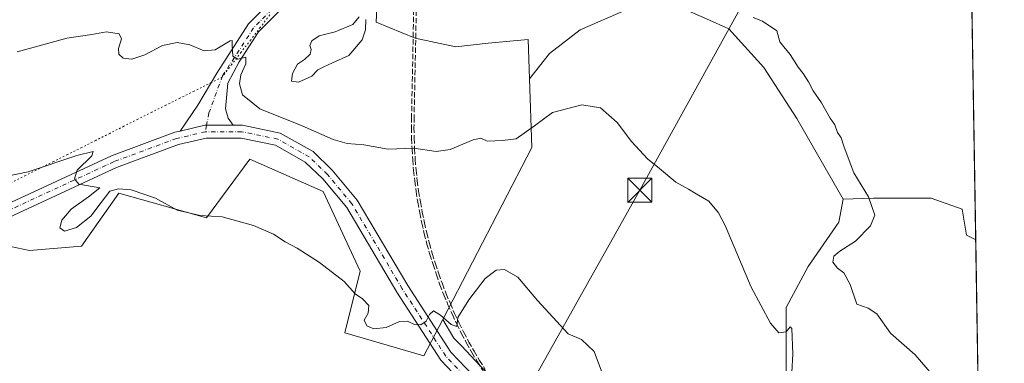
# Model space of a CAD drawing. Units: metres. Extents: x 611230 to 614696, y 4706188 to 4708557.
# Drawn here: x 614384 to 614690, y 4706746 to 4706853 of the extents above; entities that cross this region are included whole.
import ezdxf

# ---------------------------------------------------------------- set-up
doc = ezdxf.new("R2010")
doc.units = ezdxf.units.M
doc.header["$MEASUREMENT"] = 0
for name, pattern in [('DGN Style 3', [2.307223458686699, 1.648016756204785, -0.6592067024819142]), ('DGN Style 4', [2.6384748266838614, 1.318413404963828, -0.6592067024819142, 0.001648016756204785, -0.6592067024819142]), ('DGN Style 5', [1.1536117293433497, 0.4944050268614355, -0.6592067024819142])]:
    doc.linetypes.add(name, pattern=pattern)
for name, color, linetype, lineweight in [('Comarca CxS', 21, 'Continuous', 0), ('Comunidad Autónoma CxS', 142, 'Continuous', 0), ('Conducción de agua lineal', 4, 'DGN Style 3', 0), ('Corriente natural lineal', 142, 'Continuous', 13), ('Cultivos herbáceos CxS', 92, 'Continuous', 0), ('Cultivos leñosos CxS', 92, 'Continuous', 0), ('Curva de nivel normal', 30, 'Continuous', 0), ('Matorral CxS', 135, 'Continuous', 0), ('Municipio CxS', 4, 'Continuous', 0), ('Pista no pavimentada Cxs', 111, 'Continuous', 0), ('Pista no pavimentada eje', 91, 'DGN Style 4', 0), ('Provincia CxS', 1, 'Continuous', 0), ('Tendido', 6, 'Continuous', 0), ('Torre de tendido puntual', 7, 'Continuous', 0), ('Vía pecuaria eje', 92, 'DGN Style 5', 0)]:
    doc.layers.add(name, color=color, linetype=linetype, lineweight=lineweight)

# ---------------------------------------------------------------- blocks, each defined once
blk = doc.blocks.new('5TTEND')
at = {"layer": 'Corriente natural lineal', "color": 7, "linetype": 'Continuous', "lineweight": 0}
for p, q in [((-0.375, 0.3754), (0.375, -0.3746)), ((0.3720000000000001, 0.3784000000000001), (-0.3720000000000001, -0.3776))]:
    blk.add_line(p, q, dxfattribs=at)
at = {"layer": 'Corriente natural lineal', "color": 7, "linetype": 'Continuous', "lineweight": 0, "flags": 128}
blk.add_lwpolyline([(-0.375, -0.3746), (0.375, -0.3746), (0.375, 0.3754), (-0.375, 0.3754), (-0.3720000000000001, -0.3776)], dxfattribs=at)

msp = doc.modelspace()

# ---------------------------------------------------------------- linework, layer by layer
at = {"layer": 'Comarca CxS', "color": 21, "linetype": 'Continuous', "lineweight": 0, "flags": 128}
msp.add_lwpolyline([(613328.2134788235, 4706221.469199233), (611266.5500008343, 4706188.029982916), (611264.5683285187, 4706312.161121123), (611229.6200008346, 4708501.309982895), (613705.9261097296, 4708541.495122248), (614652.1300008604, 4708556.849982895), (614690.20000086, 4706243.559982919)], close=True, dxfattribs=at)
at = {"layer": 'Comunidad Autónoma CxS', "color": 142, "linetype": 'Continuous', "lineweight": 0, "flags": 128}
msp.add_lwpolyline([(613328.2134788235, 4706221.469199233), (611266.5500008343, 4706188.029982916), (611264.5683285187, 4706312.161121123), (611229.6200008346, 4708501.309982895), (613705.9261097296, 4708541.495122248), (614652.1300008604, 4708556.849982895), (614690.20000086, 4706243.559982919)], close=True, dxfattribs=at)
at = {"layer": 'Conducción de agua lineal', "color": 4, "linetype": 'DGN Style 3', "lineweight": 0}
for points in [[(614506.7653000001, 4706879.438899999, 440.8699999999953), (614505.6152999997, 4706822.8895, 436.6487999999954), (614505.5652999999, 4706819.589500001, 436.3279000000039), (614505.6152999997, 4706816.239499999, 435.9103000000032), (614505.7653000001, 4706812.9396, 435.3591000000015), (614505.9653000003, 4706809.589600001, 434.898000000001), (614506.2153000003, 4706806.2896, 434.4878999999929), (614506.6152999997, 4706802.989700001, 434.1057000000001), (614507.0652999999, 4706799.6897, 433.7964000000065), (614507.5652999999, 4706796.389799999, 433.632700000002), (614508.1653000005, 4706793.0898, 433.7495999999956), (614508.8152999999, 4706789.8398, 433.4861999999994), (614509.5652999999, 4706786.5899, 433.1328000000067), (614510.4153000005, 4706783.389900001, 432.8522999999987), (614511.3152000001, 4706780.139900001, 432.5011999999988), (614512.3152000001, 4706776.99, 432.233699999997), (614513.3651999999, 4706773.84, 431.9514999999956), (614514.4652000006, 4706770.689999999, 431.5798000000068), (614515.6651999997, 4706767.590100001, 431.2688000000053), (614516.9652000006, 4706764.4901, 431.094299999997), (614518.3152000001, 4706761.440099999, 430.8071000000054), (614519.7150999998, 4706758.440099999, 430.3087999999989), (614521.2150999998, 4706755.4902, 429.9238999999943), (614522.7651000004, 4706752.540200001, 429.7342999999965), (614524.4151, 4706749.6402, 429.5749000000069), (614526.1151000002, 4706746.740300001, 429.4358999999968), (614527.8651000002, 4706743.940300001, 429.2804999999935)], [(614507.5652999999, 4706879.0889, 440.9210000000021), (614506.4153000005, 4706822.8895, 436.608699999997), (614506.3652999997, 4706819.589500001, 436.2869999999967), (614506.4153000005, 4706816.2895, 435.8773999999976), (614506.5652999999, 4706812.989600001, 435.3271999999997), (614506.7653000001, 4706809.639599999, 434.8855999999942), (614507.0153000001, 4706806.339600001, 434.4869999999937), (614507.4153000005, 4706803.0897, 434.1012999999948), (614507.8152999999, 4706799.7897, 433.8076000000001), (614508.3652999997, 4706796.489800001, 433.6784999999945), (614508.9653000003, 4706793.239800001, 433.7200000000012), (614509.6152999997, 4706789.989800001, 433.4333999999944), (614510.3652999997, 4706786.789899999, 433.0573000000004), (614511.1651999997, 4706783.5899, 432.789499999999), (614512.0652000001, 4706780.389900001, 432.4864999999991), (614513.0652000001, 4706777.24, 432.2646999999997), (614514.1151999999, 4706774.09, 431.9524999999995), (614515.2152000006, 4706770.99, 431.5890000000073), (614516.4151999997, 4706767.890100001, 431.3040000000037), (614517.7152000006, 4706764.840100001, 431.1273999999976), (614519.0152000004, 4706761.790100001, 430.7617999999929), (614520.4650999998, 4706758.790100001, 430.2706999999937), (614521.9151, 4706755.8402, 429.9116000000067), (614523.4650999998, 4706752.8902, 429.7315999999992), (614525.1151000002, 4706750.040200001, 429.5825999999943), (614526.8151000004, 4706747.190300001, 429.4817000000039), (614528.5651000004, 4706744.3903, 429.3497999999963)]]:
    msp.add_polyline3d(points, dxfattribs=at)
at = {"layer": 'Cultivos herbáceos CxS', "color": 92, "linetype": 'Continuous', "lineweight": 0, "extrusion": (0.0002084137679630706, -0.01266356465696599, 0.9999197921302889), "elevation": -59032.82000496061, "flags": 128}
msp.add_lwpolyline([(614680.0612700504, 4706483.014719129), (614681.1879507564, 4706414.561230107)], dxfattribs=at)
at = {"layer": 'Cultivos herbáceos CxS', "color": 92, "linetype": 'Continuous', "lineweight": 0, "extrusion": (0.001466373815906473, -0.08910613435483712, 0.9960210572915464), "elevation": -418060.0260570452, "flags": 128}
msp.add_lwpolyline([(692044.7269895913, 4677387.707821124), (692044.7269895913, 4677257.283282679)], dxfattribs=at)
at = {"layer": 'Cultivos herbáceos CxS', "color": 92, "linetype": 'Continuous', "lineweight": 0}
for points in [[(614652.6211000001, 4707028.615700001, 456.3901000000042), (614650.7330999998, 4707021.073899999, 455.7936999999947), (614649.1637000004, 4707017.7885, 455.5197000000044), (614642.3992999997, 4707003.628699999, 454.0936999999976), (614613.1511000004, 4706982.944900001, 451.5623000000051), (614587.6327000001, 4706971.395099999, 450.7488000000012), (614574.1039000005, 4706950.4911, 448.1641999999993), (614529.6283, 4706908.954299999, 443.2899000000034), (614492.4045000002, 4706879.2345, 439.4236999999994), (614495.3130999999, 4706868.3913, 439.7070999999996), (614494.5730999997, 4706852.471100001, 440.1824000000051), (614506.7156999996, 4706847.430500001, 439.0780999999988), (614519.4370999997, 4706844.780099999, 438.8690999999963), (614529.5083, 4706845.840100001, 438.6836000000039), (614541.8964999998, 4706847.048900001, 438.2636000000057), (614542.3085000003, 4706834.7567, 436.8444000000018)], [(614572.9732999997, 4706856.441099999, 438.6110000000045), (614558.1316999998, 4706850.0803, 438.1224999999977), (614548.5903000003, 4706842.659700001, 437.6958000000013), (614542.3085000003, 4706834.7567, 436.8444000000018), (614541.8964999998, 4706847.048900001, 438.2636000000057), (614529.5083, 4706845.840100001, 438.6836000000039), (614519.4370999997, 4706844.780099999, 438.8690999999963), (614506.7156999996, 4706847.430500001, 439.0780999999988), (614494.5730999997, 4706852.471100001, 440.1824000000051), (614495.3130999999, 4706868.3913, 439.7070999999996)], [(614640.0352999996, 4706797.304300001, 438.9704999999958), (614625.5510999998, 4706822.482899999, 438.8012000000017), (614615.3261000002, 4706838.3497, 438.7373999999982), (614604.3958999999, 4706850.338099999, 439.0632000000041), (614597.4600999998, 4706853.426899999, 439.0424999999959), (614589.4051000001, 4706856.971100001, 438.9939000000013), (614572.9732999997, 4706856.441099999, 438.6110000000045), (614558.1316999998, 4706850.0803, 438.1224999999977), (614548.5903000003, 4706842.659700001, 437.6958000000013), (614542.3085000003, 4706834.7567, 436.8444000000018)], [(614680.1672999999, 4706853.186000001, 444.6475000000065), (614681.2938000001, 4706784.7379, 443.7804000000033), (614678.4395000003, 4706786.165100001, 443.4211000000069), (614677.0559, 4706794.244700001, 442.6842999999935), (614667.3916999997, 4706797.6961, 441.4789000000019), (614649.4442999996, 4706797.6963, 440.0923999999941), (614640.0352999996, 4706797.304300001, 438.9704999999958), (614625.5510999998, 4706822.482899999, 438.8012000000017), (614615.3261000002, 4706838.3497, 438.7373999999982), (614604.3958999999, 4706850.338099999, 439.0632000000041), (614597.4600999998, 4706853.426899999, 439.0424999999959)], [(614640.0352999996, 4706797.304300001, 438.9704999999958), (614638.6999000004, 4706790.182700001, 438.1965999999957), (614629.1584999999, 4706776.4011, 437.1306000000041), (614622.2676999997, 4706763.679500001, 435.4858999999997), (614622.2673000004, 4706747.7775, 434.9774999999936), (614622.2670999998, 4706731.345699999, 434.7421999999933), (614613.2559000002, 4706716.503900001, 432.866399999999), (614601.5043000003, 4706710.176100001, 431.7868000000017)], [(614681.2938000001, 4706784.7379, 443.7804000000033), (614678.4395000003, 4706786.165100001, 443.4211000000069), (614677.0559, 4706794.244700001, 442.6842999999935), (614667.3916999997, 4706797.6961, 441.4789000000019), (614649.4442999996, 4706797.6963, 440.0923999999941), (614640.0352999996, 4706797.304300001, 438.9704999999958)], [(614681.2938000001, 4706784.7379, 443.7804000000033), (614678.4395000003, 4706786.165100001, 443.4211000000069), (614677.0559, 4706794.244700001, 442.6842999999935), (614667.3916999997, 4706797.6961, 441.4789000000019), (614649.4442999996, 4706797.6963, 440.0923999999941), (614640.0352999996, 4706797.304300001, 438.9704999999958)]]:
    msp.add_polyline3d(points, dxfattribs=at)
msp.add_polyline3d([(614681.2938000001, 4706784.7379, 443.7804000000033), (614683.4314000001, 4706654.8499, 432.1572000000015), (614678.3520999998, 4706650.2893, 431.295299999998), (614662.2682999996, 4706640.9485, 429.0736999999936), (614643.9199000001, 4706661.0175, 429.2497000000003), (614623.9018999999, 4706679.6557, 429.5138000000007), (614606.6448999997, 4706696.222899999, 430.2888999999996), (614601.5043000003, 4706710.176100001, 431.7868000000017), (614613.2559000002, 4706716.503900001, 432.866399999999), (614622.2670999998, 4706731.345699999, 434.7421999999933), (614622.2673000004, 4706747.7775, 434.9774999999936), (614622.2676999997, 4706763.679500001, 435.4858999999997), (614629.1584999999, 4706776.4011, 437.1306000000041), (614638.6999000004, 4706790.182700001, 438.1965999999957), (614640.0352999996, 4706797.304300001, 438.9704999999958), (614649.4442999996, 4706797.6963, 440.0923999999941), (614667.3916999997, 4706797.6961, 441.4789000000019), (614677.0559, 4706794.244700001, 442.6842999999935), (614678.4395000003, 4706786.165100001, 443.4211000000069)], close=True, dxfattribs=at)
at = {"layer": 'Cultivos leñosos CxS', "color": 92, "linetype": 'Continuous', "lineweight": 0, "extrusion": (0.07566418622443359, -0.113151369548741, 0.9906925347918186), "elevation": -485653.1768011372, "flags": 128}
msp.add_lwpolyline([(3127234.639445241, 3537866.640839567), (3127223.355932327, 3537848.30757653), (3127170.61268021, 3537819.005945744)], dxfattribs=at)
at = {"layer": 'Cultivos leñosos CxS', "color": 92, "linetype": 'Continuous', "lineweight": 0}
for points in [[(614526.9663000006, 4706745.485300001, 429.2179999999935), (614521.2166999998, 4706751.7141, 429.5504999999976), (614518.8211000003, 4706754.1099, 429.7290000000066), (614515.3173000002, 4706759.9373, 430.360400000005), (614543.0248999996, 4706813.386499999, 434.3488999999972), (614542.3085000003, 4706834.7567, 436.8444000000018), (614548.5903000003, 4706842.659700001, 437.6958000000013), (614558.1316999998, 4706850.0803, 438.1224999999977), (614572.9732999997, 4706856.441099999, 438.6110000000045), (614589.4051000001, 4706856.971100001, 438.9939000000013), (614597.4600999998, 4706853.426899999, 439.0424999999959), (614604.3958999999, 4706850.338099999, 439.0632000000041), (614615.3261000002, 4706838.3497, 438.7373999999982), (614625.5510999998, 4706822.482899999, 438.8012000000017), (614640.0352999996, 4706797.304300001, 438.9704999999958), (614638.6999000004, 4706790.182700001, 438.1965999999957), (614629.1584999999, 4706776.4011, 437.1306000000041), (614622.2676999997, 4706763.679500001, 435.4858999999997), (614622.2673000004, 4706747.7775, 434.9774999999936), (614622.2670999998, 4706731.345699999, 434.7421999999933)], [(614640.0352999996, 4706797.304300001, 438.9704999999958), (614625.5510999998, 4706822.482899999, 438.8012000000017), (614615.3261000002, 4706838.3497, 438.7373999999982), (614604.3958999999, 4706850.338099999, 439.0632000000041), (614597.4600999998, 4706853.426899999, 439.0424999999959), (614589.4051000001, 4706856.971100001, 438.9939000000013), (614572.9732999997, 4706856.441099999, 438.6110000000045), (614558.1316999998, 4706850.0803, 438.1224999999977), (614548.5903000003, 4706842.659700001, 437.6958000000013), (614542.3085000003, 4706834.7567, 436.8444000000018)], [(614223.7526000004, 4706763.717900001, 418.8776999999973), (614244.8028999995, 4706755.8235, 419.7825000000012), (614276.3793000003, 4706761.086300001, 421.1475000000065), (614287.7297, 4706773.751499999, 421.9216000000015), (614348.7525000004, 4706774.501900001, 426.3611999999994), (614374.7298999997, 4706783.8237, 427.8610000000045), (614386.6441000003, 4706781.4057, 428.2507000000041), (614402.8230999997, 4706782.763300001, 429.2011000000057), (614414.4846999999, 4706799.1951, 430.2290000000066), (614441.7553000003, 4706791.4955, 430.3521000000038), (614455.2994999997, 4706809.7963, 433.2885999999999), (614478.0630999999, 4706799.7521, 432.4952999999951), (614489.6158999996, 4706774.982899999, 430.9351000000024), (614484.8645000001, 4706755.711100001, 428.8306000000011), (614509.4203000005, 4706748.561699999, 429.022299999997), (614515.3173000002, 4706759.9373, 430.360400000005), (614518.8211000003, 4706754.1099, 429.7290000000066), (614521.2166999998, 4706751.7141, 429.5504999999976), (614526.9663000006, 4706745.485300001, 429.2179999999935)], [(614515.3173000002, 4706759.9373, 430.360400000005), (614509.4203000005, 4706748.561699999, 429.022299999997), (614484.8645000001, 4706755.711100001, 428.8306000000011), (614489.6158999996, 4706774.982899999, 430.9351000000024), (614478.0630999999, 4706799.7521, 432.4952999999951), (614455.2994999997, 4706809.7963, 433.2885999999999), (614441.7553000003, 4706791.4955, 430.3521000000038), (614414.4846999999, 4706799.1951, 430.2290000000066), (614402.8230999997, 4706782.763300001, 429.2011000000057), (614386.6441000003, 4706781.4057, 428.2507000000041), (614374.7298999997, 4706783.8237, 427.8610000000045), (614348.7525000004, 4706774.501900001, 426.3611999999994), (614287.7297, 4706773.751499999, 421.9216000000015)], [(614640.0352999996, 4706797.304300001, 438.9704999999958), (614638.6999000004, 4706790.182700001, 438.1965999999957), (614629.1584999999, 4706776.4011, 437.1306000000041), (614622.2676999997, 4706763.679500001, 435.4858999999997), (614622.2673000004, 4706747.7775, 434.9774999999936), (614622.2670999998, 4706731.345699999, 434.7421999999933), (614613.2559000002, 4706716.503900001, 432.866399999999), (614601.5043000003, 4706710.176100001, 431.7868000000017)], [(614515.3173000002, 4706759.9373, 430.360400000005), (614518.8211000003, 4706754.1099, 429.7290000000066), (614521.2166999998, 4706751.7141, 429.5504999999976), (614526.9663000006, 4706745.485300001, 429.2179999999935), (614532.2367000004, 4706740.2149, 429.0436999999947), (614540.3816999998, 4706734.465100001, 428.9760999999999), (614548.5268999999, 4706729.194700001, 428.8160000000062), (614558.2096999995, 4706724.2905, 428.7986999999994)], [(614515.3173000002, 4706759.9373, 430.360400000005), (614518.8211000003, 4706754.1099, 429.7290000000066), (614521.2166999998, 4706751.7141, 429.5504999999976), (614526.9663000006, 4706745.485300001, 429.2179999999935), (614532.2367000004, 4706740.2149, 429.0436999999947), (614540.3816999998, 4706734.465100001, 428.9760999999999), (614548.5268999999, 4706729.194700001, 428.8160000000062), (614558.2096999995, 4706724.2905, 428.7986999999994)]]:
    msp.add_polyline3d(points, dxfattribs=at)
at = {"layer": 'Curva de nivel normal', "color": 30, "linetype": 'Continuous', "lineweight": 0, "flags": 128}
for points, elevation in [([(614491.3399999999, 4706853.2601), (614491.2800000003, 4706850.050100001), (614490.2400000002, 4706846.960100001), (614486.0599999996, 4706842.020099999), (614480.9600000001, 4706839.770099999), (614478.29, 4706838.4901), (614476.4600000001, 4706837.5601), (614474.5700000003, 4706835.6601), (614470.4199999999, 4706833.7501), (614468.2699999996, 4706834.0701), (614468.5099999999, 4706836.4301), (614470.1200000001, 4706839.300100001), (614472.25, 4706840.780099999), (614474, 4706842.450099999), (614474.3600000005, 4706843.9301), (614473.9199999999, 4706845.1501), (614474.5199999996, 4706846.600099999), (614476.8399999999, 4706848.1601), (614481.8399999999, 4706849.4101), (614487.3700000001, 4706851.7301), (614489.29, 4706854.0801)], 440), ([(614669.6900000004, 4706740.4801), (614662.4800000006, 4706748.860099999), (614654.75, 4706755.610099999), (614650.5300000003, 4706761.630100001), (614647.7800000003, 4706763.380100001), (614644.2800000003, 4706764.710100001), (614642.2100000001, 4706770.8301), (614640.2699999996, 4706774.440099999), (614638.2199999997, 4706775.840100001), (614636.8099999996, 4706777.780099999), (614637.1500000004, 4706779.600099999), (614639.0199999996, 4706781.170100001), (614643.8799999999, 4706784.2501), (614648.5700000003, 4706789.050100001), (614649.8899999997, 4706792.390100001), (614647.9600000001, 4706798.100099999), (614643.3799999999, 4706805.5801), (614641.2999999998, 4706811.0701), (614640.2000000002, 4706813.800100001), (614639.3600000005, 4706816.460100001), (614638.29, 4706818.0601), (614637.3799999999, 4706820.4801), (614635.9500000002, 4706822.540100001), (614633.3099999996, 4706827.280099999), (614630.6600000003, 4706831.0101), (614629.2699999996, 4706833.8201), (614627.5800000001, 4706836.4801), (614625.9600000001, 4706838.4001), (614623.54, 4706842.3101), (614621.5499999998, 4706844.710100001), (614620.2599999999, 4706846.280099999), (614619.3399999999, 4706849.7501), (614614.9199999999, 4706852.7601), (614612.04, 4706853.880100001)], 440), ([(614624.0300000003, 4706743.420100001), (614624.3300000001, 4706749.210100001), (614623.9900000002, 4706757.130100001), (614623.5300000003, 4706757.5801), (614622.2300000006, 4706756.100099999), (614620.0099999999, 4706755.710100001), (614617.3600000005, 4706758.790100001), (614611.4199999999, 4706770.0101), (614603.25, 4706789.200099999), (614601.2400000002, 4706793.090100001), (614598.1900000004, 4706796.670100001), (614594.2300000006, 4706799.0001), (614591.8600000005, 4706800.460100001), (614587.9400000004, 4706802.610099999), (614582.7800000003, 4706806.9101), (614579.0800000001, 4706809.850099999), (614574.1500000004, 4706815.2501), (614569.6699999999, 4706821.220100001), (614564.5, 4706825.7401), (614558.6500000004, 4706826.670100001), (614549.5499999998, 4706824.290100001), (614543.8600000005, 4706820.200099999), (614538.2400000002, 4706816.110099999), (614533.9400000004, 4706815.5801), (614529.1200000001, 4706815.4001), (614527.1799999997, 4706816.3101), (614524.7599999999, 4706815.840100001), (614517.6200000001, 4706812.770099999), (614513.2999999998, 4706812.1801), (614506.3300000001, 4706813.210100001), (614498.2999999998, 4706812.950099999), (614490.7599999999, 4706814.2401), (614485.5199999996, 4706814.6801), (614481.1600000003, 4706815.9001), (614471.5300000003, 4706820.200099999), (614458.3600000005, 4706825.460100001), (614453.0099999999, 4706829.770099999), (614452.0700000003, 4706833.1801), (614452.5, 4706836.0001), (614454.0099999999, 4706839.460100001), (614454.0499999998, 4706841.4801), (614451.5099999999, 4706840.940099999), (614450, 4706841.880100001), (614449.7300000006, 4706845.3201), (614449.7199999997, 4706846.7401), (614449.0999999996, 4706846.6501), (614444.4400000004, 4706843.860099999), (614441.0499999998, 4706843.5001), (614436.5999999996, 4706845.4001), (614432.6399999997, 4706846.0801), (614428.0199999996, 4706845.140100001), (614422.5199999996, 4706842.220100001), (614418.4900000002, 4706840.940099999), (614415.8600000005, 4706841.2401), (614414.4699999997, 4706842.440099999), (614414.3200000003, 4706844.1801), (614415.29, 4706847.2401), (614414.6100000005, 4706848.8301), (614410.6399999997, 4706849.4001), (614406.0700000003, 4706848.540100001), (614398.2199999997, 4706847.460100001), (614389.6799999997, 4706845.050100001), (614382.8099999996, 4706843.220100001)], 435), ([(614376.6100000005, 4706803.920100001), (614386.2100000001, 4706805.870100001), (614401.3799999999, 4706810.880100001), (614406.5, 4706812.130100001), (614406.0800000001, 4706810.8101), (614401.5, 4706806.390100001), (614400.6799999997, 4706803.720100001), (614402, 4706802.0101), (614408.5, 4706800.920100001), (614405.04, 4706798.0701), (614399.6500000004, 4706794.2401), (614396.7300000006, 4706790.850099999), (614396.0700000003, 4706788.440099999), (614397.54, 4706787.350099999), (614401.2599999999, 4706788.4801), (614405.75, 4706792.030099999), (614408.9600000001, 4706796.350099999), (614411.6100000005, 4706799.8201), (614414.4100000003, 4706800.600099999), (614418.3200000003, 4706800.200099999), (614425.8600000005, 4706797.6801), (614432.6699999999, 4706793.890100001), (614439.7800000003, 4706792.2501), (614446.5999999996, 4706791.890100001), (614456.4000000004, 4706789.200099999), (614462.5999999996, 4706786.420100001), (614466.2300000006, 4706784.0701), (614470.0199999996, 4706782.090100001), (614476.9000000004, 4706777.6601), (614484.5899999999, 4706771.6801), (614488.04, 4706767.9301), (614490.3399999999, 4706766.300100001), (614492.3399999999, 4706764.2301), (614492.1200000001, 4706761.880100001), (614490.8600000005, 4706759.7401), (614491.6699999999, 4706757.920100001), (614493.8200000003, 4706757.040100001), (614497.6600000003, 4706757.420100001), (614501.8799999999, 4706759.290100001), (614504.3600000005, 4706759.370100001), (614506.5800000001, 4706758.3201), (614508.54, 4706758.220100001), (614510.1399999997, 4706759.4001), (614511.1600000003, 4706761.5001), (614512.4400000004, 4706762.550100001), (614514.6600000003, 4706761.2601), (614517.9699999997, 4706758.360099999), (614519.7400000002, 4706757.7601), (614520.0599999996, 4706760.5101), (614523.4800000006, 4706766.050100001), (614528.5499999998, 4706772.6801), (614531.9199999999, 4706775.2401), (614534.5800000001, 4706775.4901), (614538.6600000003, 4706773.020099999), (614544.8099999996, 4706765.790100001), (614554.4000000004, 4706755.450099999), (614558.5300000003, 4706753.630100001), (614562.5, 4706749.9301), (614564.7800000003, 4706743.850099999)], 430)]:
    msp.add_lwpolyline(points, dxfattribs=dict(at, elevation=elevation))
at = {"layer": 'Matorral CxS', "color": 135, "linetype": 'Continuous', "lineweight": 0, "extrusion": (0.002843563547074763, -0.1727846547764835, 0.9849555204272552), "elevation": -811086.1626827097, "flags": 128}
msp.add_lwpolyline([(692048.4050025165, 4625583.493806842), (692048.4050025165, 4625527.760292705)], dxfattribs=at)
at = {"layer": 'Matorral CxS', "color": 135, "linetype": 'Continuous', "lineweight": 0, "extrusion": (0.07566418622443359, -0.113151369548741, 0.9906925347918186), "elevation": -485653.1768011372, "flags": 128}
msp.add_lwpolyline([(3127234.639445241, 3537866.640839567), (3127223.355932327, 3537848.30757653), (3127170.61268021, 3537819.005945744)], dxfattribs=at)
at = {"layer": 'Matorral CxS', "color": 135, "linetype": 'Continuous', "lineweight": 0}
for points in [[(614652.6211000001, 4707028.615700001, 456.3901000000042), (614650.7330999998, 4707021.073899999, 455.7936999999947), (614649.1637000004, 4707017.7885, 455.5197000000044), (614642.3992999997, 4707003.628699999, 454.0936999999976), (614613.1511000004, 4706982.944900001, 451.5623000000051), (614587.6327000001, 4706971.395099999, 450.7488000000012), (614574.1039000005, 4706950.4911, 448.1641999999993), (614529.6283, 4706908.954299999, 443.2899000000034), (614492.4045000002, 4706879.2345, 439.4236999999994), (614495.3130999999, 4706868.3913, 439.7070999999996), (614494.5730999997, 4706852.471100001, 440.1824000000051), (614506.7156999996, 4706847.430500001, 439.0780999999988), (614519.4370999997, 4706844.780099999, 438.8690999999963), (614529.5083, 4706845.840100001, 438.6836000000039), (614541.8964999998, 4706847.048900001, 438.2636000000057), (614542.3085000003, 4706834.7567, 436.8444000000018)], [(614495.3130999999, 4706868.3913, 439.7070999999996), (614494.5730999997, 4706852.471100001, 440.1824000000051), (614506.7156999996, 4706847.430500001, 439.0780999999988), (614519.4370999997, 4706844.780099999, 438.8690999999963), (614529.5083, 4706845.840100001, 438.6836000000039), (614541.8964999998, 4706847.048900001, 438.2636000000057), (614542.3085000003, 4706834.7567, 436.8444000000018), (614543.0248999996, 4706813.386499999, 434.3488999999972), (614515.3173000002, 4706759.9373, 430.360400000005), (614509.4203000005, 4706748.561699999, 429.022299999997), (614484.8645000001, 4706755.711100001, 428.8306000000011), (614489.6158999996, 4706774.982899999, 430.9351000000024), (614478.0630999999, 4706799.7521, 432.4952999999951), (614455.2994999997, 4706809.7963, 433.2885999999999), (614441.7553000003, 4706791.4955, 430.3521000000038), (614414.4846999999, 4706799.1951, 430.2290000000066), (614402.8230999997, 4706782.763300001, 429.2011000000057), (614386.6441000003, 4706781.4057, 428.2507000000041), (614374.7298999997, 4706783.8237, 427.8610000000045)], [(614515.3173000002, 4706759.9373, 430.360400000005), (614509.4203000005, 4706748.561699999, 429.022299999997), (614484.8645000001, 4706755.711100001, 428.8306000000011), (614489.6158999996, 4706774.982899999, 430.9351000000024), (614478.0630999999, 4706799.7521, 432.4952999999951), (614455.2994999997, 4706809.7963, 433.2885999999999), (614441.7553000003, 4706791.4955, 430.3521000000038), (614414.4846999999, 4706799.1951, 430.2290000000066), (614402.8230999997, 4706782.763300001, 429.2011000000057), (614386.6441000003, 4706781.4057, 428.2507000000041), (614374.7298999997, 4706783.8237, 427.8610000000045), (614348.7525000004, 4706774.501900001, 426.3611999999994), (614287.7297, 4706773.751499999, 421.9216000000015)]]:
    msp.add_polyline3d(points, dxfattribs=at)
at = {"layer": 'Municipio CxS', "color": 4, "linetype": 'Continuous', "lineweight": 0, "flags": 128}
msp.add_lwpolyline([(614652.1300008604, 4708556.849982895), (614690.20000086, 4706243.559982919), (613328.2134788235, 4706221.469199233)], dxfattribs=at)
at = {"layer": 'Pista no pavimentada Cxs', "color": 111, "linetype": 'Continuous', "lineweight": 0, "extrusion": (-0.0604775786300216, -0.1486041370238719, 0.9870457299144958), "elevation": -736185.137419014, "flags": 128}
msp.add_lwpolyline([(-1205127.29544076, 4531817.422892159), (-1205120.862870795, 4531822.047697954), (-1205112.713843479, 4531825.409719848)], dxfattribs=at)
msp.add_lwpolyline([(-1205127.29544076, 4531817.422892159), (-1205120.862870795, 4531822.047697954), (-1205112.713843479, 4531825.409719848)], dxfattribs=at)
at = {"layer": 'Pista no pavimentada Cxs', "color": 111, "linetype": 'Continuous', "lineweight": 0}
for points in [[(614676.9338999996, 4707049.6555, 459.379700000005), (614670.1712999997, 4707044.629899999, 458.7513000000035), (614661.2241000002, 4707035.682700001, 457.7937999999995), (614651.6117000004, 4707023.700300001, 456.0219999999972), (614631.0034999996, 4706999.9011, 453.3521000000038), (614586.0503000002, 4706959.058700001, 449.4621999999945), (614499.9996999997, 4706884.525699999, 440.230899999995), (614495.3331000004, 4706880.9257, 439.7632000000012), (614467.2613000004, 4706858.784499999, 436.978099999993), (614457.9681000002, 4706849.362299999, 436.0276000000013), (614451.9627, 4706840.066099999, 435.2165999999997), (614448.4130999995, 4706833.435900001, 434.6379000000015), (614447.6376999998, 4706825.454299999, 434.0491000000038), (614448.5491000004, 4706822.526699999, 433.9489000000031), (614450.0176999997, 4706820.343, 433.9079999999958)], [(614433.5401, 4706818.537699999, 432.6266000000033), (614439.0374999996, 4706826.593499999, 433.4401000000071), (614444.9420999996, 4706836.5701, 434.5540000000037), (614454.8315000003, 4706851.8783, 435.9389999999985), (614464.5884999996, 4706861.7707, 437.0721000000049), (614492.8728999998, 4706884.079700001, 439.8821000000025), (614497.4666999998, 4706887.623500001, 440.2186999999976), (614521.7446999997, 4706908.8673, 442.8954999999987)], [(614467.2613000004, 4706858.784499999, 436.978099999993), (614457.9681000002, 4706849.362299999, 436.0276000000013), (614451.9627, 4706840.066099999, 435.2165999999997), (614448.4130999995, 4706833.435900001, 434.6379000000015), (614447.6376999998, 4706825.454299999, 434.0491000000038), (614448.5491000004, 4706822.526699999, 433.9489000000031), (614450.0176999997, 4706820.343, 433.9079999999958), (614441.2188999997, 4706820.3411, 433.3686000000016), (614433.5401, 4706818.537699999, 432.6266000000033), (614439.0374999996, 4706826.593499999, 433.4401000000071), (614444.9420999996, 4706836.5701, 434.5540000000037), (614454.8315000003, 4706851.8783, 435.9389999999985), (614464.5884999996, 4706861.7707, 437.0721000000049)], [(614103.5773, 4706751.4505, 419.2645000000048), (614129.6355, 4706762.1951, 419.4315999999963), (614146.9846999999, 4706769.388699999, 419.7194000000018), (614160.6769000003, 4706775.165100001, 419.7887000000047), (614171.6069, 4706777.7883, 419.5837000000029), (614191.5135000005, 4706778.658500001, 419.1432999999961), (614204.4685000004, 4706777.3441, 418.6235000000015), (614214.0597000001, 4706774.292300001, 418.7786000000052), (614229.9473000001, 4706767.725299999, 419.5543999999937), (614241.1335000005, 4706763.9965, 420.0323999999965), (614254.8337000003, 4706762.1283, 420.4014000000025), (614267.3591, 4706761.5021, 421.0004000000045), (614278.0427000001, 4706761.9211, 421.6227999999974), (614291.6217, 4706762.7567, 422.4519), (614310.4469, 4706766.940099999, 423.7642000000051), (614331.3989000004, 4706773.2257, 425.3929000000062), (614355.4005000005, 4706784.594900001, 427.2431999999972), (614412.2074999996, 4706810.878699999, 430.7522999999928), (614431.8712999999, 4706818.1457, 432.4643999999971), (614433.5401, 4706818.537699999, 432.6266000000033)], [(614229.9473000001, 4706767.725299999, 419.5543999999937), (614241.1335000005, 4706763.9965, 420.0323999999965), (614254.8337000003, 4706762.1283, 420.4014000000025), (614267.3591, 4706761.5021, 421.0004000000045), (614278.0427000001, 4706761.9211, 421.6227999999974), (614291.6217, 4706762.7567, 422.4519), (614310.4469, 4706766.940099999, 423.7642000000051), (614331.3989000004, 4706773.2257, 425.3929000000062), (614355.4005000005, 4706784.594900001, 427.2431999999972), (614412.2074999996, 4706810.878699999, 430.7522999999928), (614431.8712999999, 4706818.1457, 432.4643999999971), (614433.5401, 4706818.537699999, 432.6266000000033), (614441.2188999997, 4706820.3411, 433.3686000000016), (614450.0176999997, 4706820.343, 433.9079999999958), (614452.9738999996, 4706820.343699999, 434.0280999999959), (614464.6993000006, 4706817.9101, 434.2151000000013), (614474.9285000004, 4706812.1283, 433.898199999996), (614480.9035, 4706806.374700001, 433.5046000000002), (614488.6969, 4706797.0659, 433.0016000000033), (614504.4231000004, 4706770.501300001, 431.1248999999953), (614517.8485000003, 4706749.734099999, 429.3506999999955), (614524.9611000001, 4706742.2149, 428.9717999999993)], [(614450.0176999997, 4706820.343, 433.9079999999958), (614452.9738999996, 4706820.343699999, 434.0280999999959), (614464.6993000006, 4706817.9101, 434.2151000000013), (614474.9285000004, 4706812.1283, 433.898199999996), (614480.9035, 4706806.374700001, 433.5046000000002), (614488.6969, 4706797.0659, 433.0016000000033), (614504.4231000004, 4706770.501300001, 431.1248999999953), (614517.8485000003, 4706749.734099999, 429.3506999999955), (614524.9611000001, 4706742.2149, 428.9717999999993), (614532.3223000001, 4706737.5119, 428.8343000000023), (614545.5613000002, 4706730.1569, 428.7835999999952), (614563.1606999999, 4706721.463300001, 429.1753000000026), (614589.2534999996, 4706705.765100001, 430.0396999999939), (614602.4168999996, 4706698.121900001, 430.2342000000062), (614618.4641000004, 4706687.423699999, 429.7620000000024), (614629.2635000005, 4706677.704100001, 429.5676999999997), (614654.1876999997, 4706647.667500001, 429.0344000000041), (614679.9167, 4706609.1801, 427.5532999999996), (614684.3216000004, 4706600.7534, 426.9294999999984)], [(614522.3932999996, 4706739.108700001, 428.6800999999978), (614514.6892999997, 4706747.252900001, 429.152900000001), (614501.0213000001, 4706768.3957, 430.9657000000007), (614485.4206999998, 4706794.7479, 432.7382000000071), (614477.9741000002, 4706803.6425, 433.2238999999972), (614472.5191000003, 4706808.895500001, 433.936400000006), (614463.2748999996, 4706814.1205, 433.9033999999957), (614452.5636999998, 4706816.343499999, 433.9379000000045), (614441.6826999999, 4706816.3411, 433.1833999999944), (614433.0261000004, 4706814.3081, 432.3485999999976), (614413.7430999996, 4706807.181700001, 430.8129000000045), (614357.0965, 4706780.972300001, 427.085500000001), (614332.8381000003, 4706769.4813, 425.2433000000019), (614311.4567, 4706763.0669, 423.7502999999998), (614292.1819000002, 4706758.783700001, 422.4526999999944), (614278.2440999999, 4706757.925899999, 421.536500000002), (614267.3377, 4706757.4981, 420.8718999999983), (614254.4628999997, 4706758.141899999, 420.3144999999931), (614240.2231000002, 4706760.083699999, 419.75), (614228.5493000001, 4706763.975099999, 419.391300000003)], [(614584.7204999998, 4706703.824200001, 429.8494000000064), (614561.2405000003, 4706717.950300001, 428.8684000000067), (614543.7030999997, 4706726.613299999, 428.4621999999945), (614530.2723000003, 4706734.074899999, 428.5354999999981), (614522.3932999996, 4706739.108700001, 428.6800999999978), (614514.6892999997, 4706747.252900001, 429.152900000001), (614501.0213000001, 4706768.3957, 430.9657000000007), (614485.4206999998, 4706794.7479, 432.7382000000071), (614477.9741000002, 4706803.6425, 433.2238999999972), (614472.5191000003, 4706808.895500001, 433.936400000006), (614463.2748999996, 4706814.1205, 433.9033999999957), (614452.5636999998, 4706816.343499999, 433.9379000000045), (614441.6826999999, 4706816.3411, 433.1833999999944), (614433.0261000004, 4706814.3081, 432.3485999999976), (614413.7430999996, 4706807.181700001, 430.8129000000045), (614357.0965, 4706780.972300001, 427.085500000001), (614332.8381000003, 4706769.4813, 425.2433000000019), (614311.4567, 4706763.0669, 423.7502999999998), (614292.1819000002, 4706758.783700001, 422.4526999999944), (614278.2440999999, 4706757.925899999, 421.536500000002), (614267.3377, 4706757.4981, 420.8718999999983), (614254.4628999997, 4706758.141899999, 420.3144999999931), (614240.2231000002, 4706760.083699999, 419.75), (614228.5493000001, 4706763.975099999, 419.391300000003)]]:
    msp.add_polyline3d(points, dxfattribs=at)
at = {"layer": 'Pista no pavimentada eje', "color": 91, "linetype": 'DGN Style 4', "lineweight": 0, "extrusion": (-0.01192270611523196, -0.06558144165754562, 0.9977759886813312), "elevation": -315573.4167025777, "flags": 128}
msp.add_lwpolyline([(-237367.3693612083, 4730303.035248891), (-237367.3693612083, 4730300.997935316)], dxfattribs=at)
at = {"layer": 'Pista no pavimentada eje', "color": 91, "linetype": 'DGN Style 4', "lineweight": 0}
for points in [[(614526.2855000002, 4706909.939099999, 443.2109000000055), (614498.7333000004, 4706886.0745, 440.1965000000055), (614494.1031, 4706882.502699999, 439.7133000000031), (614465.9249, 4706860.2777, 437.0114999999933), (614456.3998999996, 4706850.620300001, 435.9513000000007), (614446.7424999997, 4706835.6713, 434.5850999999967), (614442.5091000004, 4706824.161900001, 433.6769999999961), (614441.8145000003, 4706820.3411, 433.4199999999983)], [(614441.4508999997, 4706818.3411, 433.2841999999946), (614432.4486999996, 4706816.2269, 432.4070999999968), (614412.9753000002, 4706809.030300001, 430.7878000000055), (614356.2484999998, 4706782.783500001, 427.109500000006), (614332.1185, 4706771.353499999, 425.2838999999949), (614310.9517000001, 4706765.003500001, 423.7534000000014), (614291.9017000003, 4706760.770099999, 422.4570999999996), (614278.1432999996, 4706759.9235, 421.5791999999929), (614267.3482999997, 4706759.5001, 420.9361000000063), (614254.6482999995, 4706760.1351, 420.3554000000004), (614240.6782999998, 4706762.040100001, 419.7970999999961), (614229.2483000001, 4706765.850099999, 419.4560999999958), (614221.1019000001, 4706768.930299999, 419.108699999997)], [(614592.1561000004, 4706701.766899999, 429.9636000000028), (614588.2357000001, 4706704.043299999, 429.9156999999978), (614562.2006999999, 4706719.706700001, 429.0181000000011), (614544.6322999997, 4706728.3851, 428.5858000000007), (614531.2972999997, 4706735.793500001, 428.6852999999974), (614523.6772999996, 4706740.661699999, 428.803700000004), (614516.2688999996, 4706748.4935, 429.2256000000052), (614502.7220999999, 4706769.4485, 431.0688999999985), (614487.0588999996, 4706795.9069, 432.9082000000053), (614479.4386999998, 4706805.008500001, 433.3987000000052), (614473.7237, 4706810.5119, 433.8993999999948), (614463.9870999996, 4706816.0153, 434.0228999999963), (614452.7686999999, 4706818.343699999, 433.9670000000042), (614441.4508999997, 4706818.3411, 433.2841999999946)]]:
    msp.add_polyline3d(points, dxfattribs=at)
at = {"layer": 'Provincia CxS', "color": 1, "linetype": 'Continuous', "lineweight": 0, "flags": 128}
msp.add_lwpolyline([(613328.2134788235, 4706221.469199233), (611266.5500008343, 4706188.029982916), (611264.5683285187, 4706312.161121123), (611229.6200008346, 4708501.309982895), (613705.9261097296, 4708541.495122248), (614652.1300008604, 4708556.849982895), (614690.20000086, 4706243.559982919)], close=True, dxfattribs=at)
at = {"layer": 'Tendido', "color": 6, "linetype": 'Continuous', "lineweight": 0}
msp.add_polyline3d([(614678.0439999999, 4706982.2075, 454.7149000000064), (614635.1870999997, 4706905.957900001, 445.9026000000013), (614576.7141000004, 4706800.124299999, 436.8592999999965), (614507.6577000003, 4706677.092800001, 426.8567999999942), (614422.7686999999, 4706523.1578, 418.497199999998), (614338.5886000004, 4706373.085999999, 411.254700000005), (614352.5821000002, 4706238.084000001, 405.4864999999991)], dxfattribs=at)
at = {"layer": 'Vía pecuaria eje', "color": 92, "linetype": 'DGN Style 5', "lineweight": 0}
msp.add_polyline3d([(614461.4759999998, 4706854.655400001, 436.4621000000043), (614458.5054000001, 4706850.793600001, 436.1252999999998), (614455.5346999997, 4706846.931700001, 435.7424000000028), (614452.5641000001, 4706843.069900001, 435.3080999999948), (614449.5933999997, 4706839.208000001, 435.0114000000031), (614446.6228, 4706835.346200001, 434.5589000000036), (614443.2046999997, 4706833.6347, 434.2504000000045), (614442.2494999999, 4706833.156400001, 434.1603999999934), (614437.8761999998, 4706830.966499999, 433.7324999999983), (614433.5027999999, 4706828.776699999, 433.3767999999982), (614429.1294999998, 4706826.5869, 433.069399999993), (614424.7561999997, 4706824.397, 432.7743000000046), (614420.3828999996, 4706822.2072, 432.5277999999962), (614416.0096000005, 4706820.0174, 432.0437999999995), (614411.6363000004, 4706817.827500001, 431.6524999999965), (614407.2629000006, 4706815.637700001, 431.3534000000073), (614402.8896000005, 4706813.447899999, 431.1181999999972), (614398.5163000004, 4706811.257999999, 430.8393999999971), (614394.1430000003, 4706809.068200001, 430.5460000000021), (614389.7697000002, 4706806.8784, 430.3350000000065), (614385.3963000001, 4706804.6885, 429.9714999999997), (614381.023, 4706802.4987, 429.715400000001)], dxfattribs=at)

# ---------------------------------------------------------------- block references
at = {"layer": 'Torre de tendido puntual', "color": 7, "linetype": 'Continuous', "lineweight": 0, "xscale": 10, "yscale": 10, "zscale": 10}
msp.add_blockref('5TTEND', (614576.7141000004, 4706800.124299999, 436.8592999999965), dxfattribs=at)

doc.saveas('drawing.dxf')
